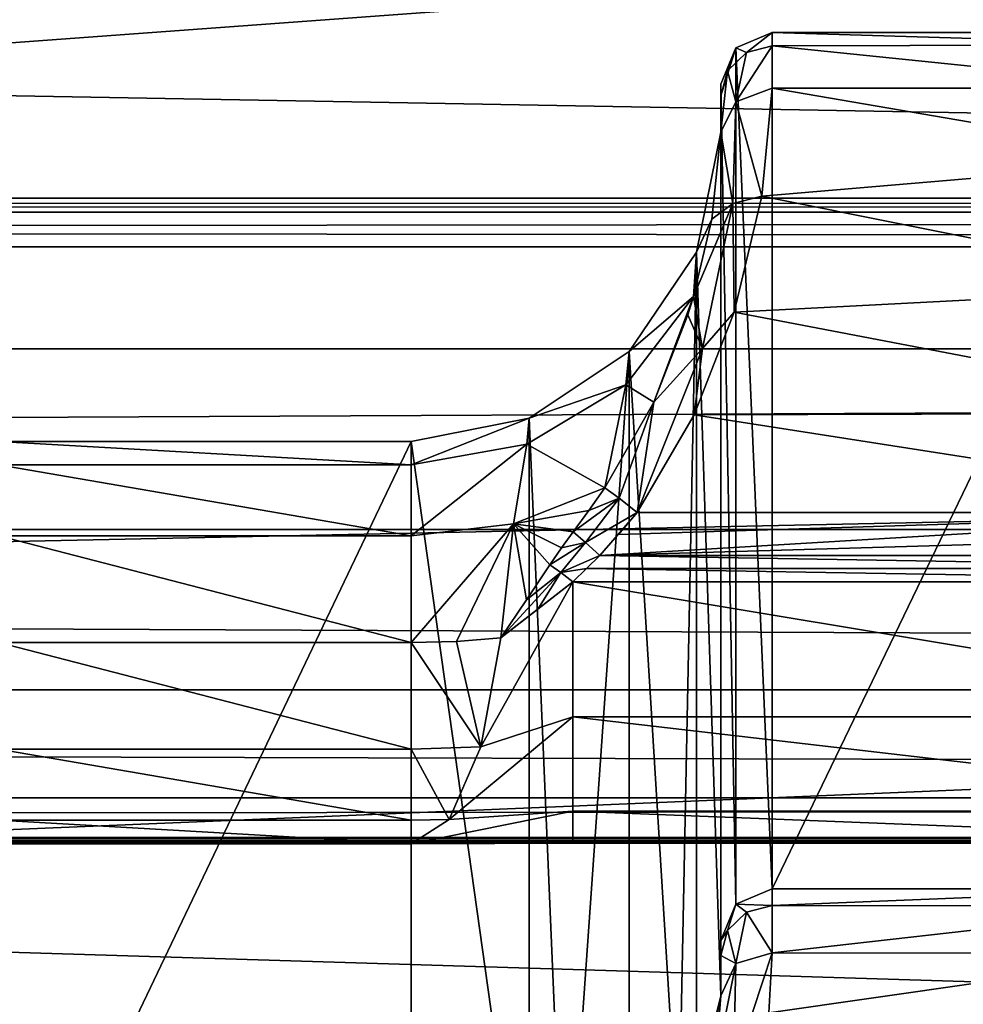
# Model space of a CAD drawing. Units: millimetres. Extents: x -200 to 200, y -145 to 289.
# Drawn here: x 43 to 52, y 199 to 209 of the extents above; entities that cross this region are included whole.
import ezdxf

# ---------------------------------------------------------------- set-up
doc = ezdxf.new("R2010")
doc.units = ezdxf.units.MM
doc.header["$LTSCALE"] = 101.851852
for name, color, linetype in [('1026', 7, 'CONTINUOUS'), ('1028', 7, 'CONTINUOUS'), ('1029', 7, 'CONTINUOUS'), ('1030', 7, 'CONTINUOUS'), ('1031', 7, 'CONTINUOUS'), ('1032', 7, 'CONTINUOUS'), ('1033', 7, 'CONTINUOUS'), ('1034', 7, 'CONTINUOUS'), ('211', 7, 'CONTINUOUS'), ('212', 7, 'CONTINUOUS'), ('213', 7, 'CONTINUOUS'), ('273', 7, 'CONTINUOUS'), ('313', 7, 'CONTINUOUS'), ('337', 7, 'CONTINUOUS'), ('34', 7, 'CONTINUOUS'), ('354', 7, 'CONTINUOUS'), ('412', 7, 'CONTINUOUS'), ('413', 7, 'CONTINUOUS'), ('414', 7, 'CONTINUOUS'), ('42', 7, 'CONTINUOUS'), ('48', 7, 'CONTINUOUS'), ('52', 7, 'CONTINUOUS'), ('557', 7, 'CONTINUOUS'), ('572', 7, 'CONTINUOUS'), ('63', 7, 'CONTINUOUS'), ('662', 7, 'CONTINUOUS'), ('663', 7, 'CONTINUOUS'), ('664', 7, 'CONTINUOUS'), ('71', 7, 'CONTINUOUS'), ('856', 7, 'CONTINUOUS'), ('864', 7, 'CONTINUOUS')]:
    doc.layers.add(name, color=color, linetype=linetype)

msp = doc.modelspace()

# ---------------------------------------------------------------- linework, layer by layer
at = {"layer": '1026', "color": 252, "linetype": 'Continuous', "true_color": 0x8a8f91}
for points in [[(50.2386, 199.2253, 207.4869), (50.2716, 199.8067, 206.6479), (49.8946, 198.6709, 207.9306), (50.2386, 199.2253, 207.4869)], [(50.2716, 199.8067, 206.6479), (49.918, 199.7028, 206.5324), (49.8946, 198.6709, 207.9306), (50.2716, 199.8067, 206.6479)], [(49.7716, 199.3914, 206.365), (49.7171, 198.7042, 207.4345), (49.918, 199.7028, 206.5324), (49.7716, 199.3914, 206.365)], [(49.918, 199.7028, 206.5324), (49.7171, 198.7042, 207.4345), (49.8946, 198.6709, 207.9306), (49.918, 199.7028, 206.5324)]]:
    msp.add_3dface(points, dxfattribs=at)
at = {"layer": '1028', "color": 252, "linetype": 'Continuous', "true_color": 0x8a8f91}
for points in [[(50.2716, 200.2665, 205.4938), (50.2716, 200.427, 204.3211), (49.918, 200.2806, 204.3186), (50.2716, 200.2665, 205.4938)], [(49.7716, 199.9271, 204.3125), (49.8386, 200.0238, 205.4339), (49.918, 200.2806, 204.3186), (49.7716, 199.9271, 204.3125)], [(49.8386, 200.0238, 205.4339), (50.0216, 200.2009, 205.4801), (49.918, 200.2806, 204.3186), (49.8386, 200.0238, 205.4339)], [(50.0216, 200.2009, 205.4801), (50.2716, 200.2665, 205.4938), (49.918, 200.2806, 204.3186), (50.0216, 200.2009, 205.4801)], [(49.8386, 200.0238, 205.4339), (49.918, 199.7028, 206.5324), (50.0216, 200.2009, 205.4801), (49.8386, 200.0238, 205.4339)], [(49.918, 199.7028, 206.5324), (50.2716, 199.8067, 206.6479), (50.0216, 200.2009, 205.4801), (49.918, 199.7028, 206.5324)], [(50.2716, 199.8067, 206.6479), (50.2716, 200.2665, 205.4938), (50.0216, 200.2009, 205.4801), (50.2716, 199.8067, 206.6479)], [(49.7716, 199.9271, 204.3125), (49.7716, 199.782, 205.3708), (49.8386, 200.0238, 205.4339), (49.7716, 199.9271, 204.3125)], [(49.7716, 199.782, 205.3708), (49.918, 199.7028, 206.5324), (49.8386, 200.0238, 205.4339), (49.7716, 199.782, 205.3708)], [(49.7716, 199.782, 205.3708), (49.7716, 199.3914, 206.365), (49.918, 199.7028, 206.5324), (49.7716, 199.782, 205.3708)]]:
    msp.add_3dface(points, dxfattribs=at)
at = {"layer": '1029', "color": 252, "linetype": 'Continuous', "true_color": 0x8a8f91}
for points in [[(50.2716, 200.427, 204.3211), (50.2716, 208.7292, -274.2787), (49.918, 208.5828, -274.2812), (50.2716, 200.427, 204.3211)], [(49.7716, 208.2293, -274.2874), (49.918, 200.2806, 204.3186), (49.918, 208.5828, -274.2812), (49.7716, 208.2293, -274.2874)], [(49.918, 200.2806, 204.3186), (50.2716, 200.427, 204.3211), (49.918, 208.5828, -274.2812), (49.918, 200.2806, 204.3186)], [(49.7716, 208.2293, -274.2874), (49.7716, 199.9271, 204.3125), (49.918, 200.2806, 204.3186), (49.7716, 208.2293, -274.2874)]]:
    msp.add_3dface(points, dxfattribs=at)
at = {"layer": '1030', "color": 252, "linetype": 'Continuous', "true_color": 0x8a8f91}
for points in [[(49.918, 208.5828, -274.2812), (50.2716, 208.7292, -274.2787), (50.0216, 208.5372, -275.4726), (49.918, 208.5828, -274.2812)], [(50.2716, 208.7292, -274.2787), (50.2716, 208.6024, -275.4876), (50.0216, 208.5372, -275.4726), (50.2716, 208.7292, -274.2787)], [(50.2716, 208.6024, -275.4876), (50.2716, 208.1891, -276.6274), (49.9192, 208.0571, -276.5664), (50.2716, 208.6024, -275.4876)], [(50.0216, 208.5372, -275.4726), (50.2716, 208.6024, -275.4876), (49.9192, 208.0571, -276.5664), (50.0216, 208.5372, -275.4726)], [(49.7716, 208.1153, -275.3753), (49.918, 208.5828, -274.2812), (49.8386, 208.3588, -275.4315), (49.7716, 208.1153, -275.3753)], [(49.7716, 208.1153, -275.3753), (49.7716, 208.2293, -274.2874), (49.918, 208.5828, -274.2812), (49.7716, 208.1153, -275.3753)], [(49.8386, 208.3588, -275.4315), (49.918, 208.5828, -274.2812), (50.0216, 208.5372, -275.4726), (49.8386, 208.3588, -275.4315)], [(49.8386, 208.3588, -275.4315), (50.0216, 208.5372, -275.4726), (49.9192, 208.0571, -276.5664), (49.8386, 208.3588, -275.4315)], [(49.7716, 207.7651, -276.3573), (49.7716, 208.1153, -275.3753), (49.8386, 208.3588, -275.4315), (49.7716, 207.7651, -276.3573)], [(49.7716, 207.7651, -276.3573), (49.8386, 208.3588, -275.4315), (49.9192, 208.0571, -276.5664), (49.7716, 207.7651, -276.3573)]]:
    msp.add_3dface(points, dxfattribs=at)
at = {"layer": '1031', "color": 252, "linetype": 'Continuous', "true_color": 0x8a8f91}
for points in [[(50.2716, 208.1891, -276.6274), (50.1705, 207.1445, -278.0179), (49.9192, 208.0571, -276.5664), (50.2716, 208.1891, -276.6274)], [(49.7716, 207.7651, -276.3573), (49.9192, 208.0571, -276.5664), (49.8903, 207.072, -277.973), (49.7716, 207.7651, -276.3573)], [(49.9192, 208.0571, -276.5664), (50.1705, 207.1445, -278.0179), (49.8903, 207.072, -277.973), (49.9192, 208.0571, -276.5664)], [(49.6849, 206.9195, -277.6792), (49.7716, 207.7651, -276.3573), (49.8903, 207.072, -277.973), (49.6849, 206.9195, -277.6792)], [(49.5075, 206.1694, -278.3414), (49.6849, 206.9195, -277.6792), (49.8903, 207.072, -277.973), (49.5075, 206.1694, -278.3414)], [(49.5946, 205.6673, -278.938), (49.5075, 206.1694, -278.3414), (49.8903, 207.072, -277.973), (49.5946, 205.6673, -278.938)], [(49.9009, 206.0199, -278.8102), (49.5946, 205.6673, -278.938), (49.8903, 207.072, -277.973), (49.9009, 206.0199, -278.8102)], [(50.1705, 207.1445, -278.0179), (49.9009, 206.0199, -278.8102), (49.8903, 207.072, -277.973), (50.1705, 207.1445, -278.0179)], [(49.4539, 205.9942, -278.4596), (49.5075, 206.1694, -278.3414), (49.5946, 205.6673, -278.938), (49.4539, 205.9942, -278.4596)], [(49.9009, 206.0199, -278.8102), (49.5144, 205.0221, -279.1956), (49.5946, 205.6673, -278.938), (49.9009, 206.0199, -278.8102)], [(49.1225, 205.1469, -278.8916), (49.4539, 205.9942, -278.4596), (49.5946, 205.6673, -278.938), (49.1225, 205.1469, -278.8916)], [(49.5144, 205.0221, -279.1956), (48.9616, 204.0782, -279.3533), (49.5946, 205.6673, -278.938), (49.5144, 205.0221, -279.1956)], [(48.9616, 204.0782, -279.3533), (49.1225, 205.1469, -278.8916), (49.5946, 205.6673, -278.938), (48.9616, 204.0782, -279.3533)], [(48.6487, 204.315, -279.1345), (49.1225, 205.1469, -278.8916), (48.7865, 204.2149, -279.2903), (48.6487, 204.315, -279.1345)], [(48.7865, 204.2149, -279.2903), (49.1225, 205.1469, -278.8916), (48.9616, 204.0782, -279.3533), (48.7865, 204.2149, -279.2903)]]:
    msp.add_3dface(points, dxfattribs=at)
at = {"layer": '1032', "color": 252, "linetype": 'Continuous', "true_color": 0x8a8f91}
for points in [[(48.4941, 204.0962, -279.1781), (48.6487, 204.315, -279.1345), (48.7865, 204.2149, -279.2903), (48.4941, 204.0962, -279.1781)], [(48.3404, 203.8877, -279.2194), (48.4941, 204.0962, -279.1781), (48.7865, 204.2149, -279.2903), (48.3404, 203.8877, -279.2194)], [(48.3404, 203.8877, -279.2194), (48.7865, 204.2149, -279.2903), (48.4603, 203.7861, -279.3354), (48.3404, 203.8877, -279.2194)], [(48.7865, 204.2149, -279.2903), (48.9616, 204.0782, -279.3533), (48.4603, 203.7861, -279.3354), (48.7865, 204.2149, -279.2903)], [(48.9616, 204.0782, -279.3533), (48.6018, 203.66, -279.3825), (48.4603, 203.7861, -279.3354), (48.9616, 204.0782, -279.3533)], [(48.9616, 204.0782, -279.3533), (48.7812, 203.8619, -279.3684), (48.6018, 203.66, -279.3825), (48.9616, 204.0782, -279.3533)]]:
    msp.add_3dface(points, dxfattribs=at)
at = {"layer": '1033', "color": 252, "linetype": 'Continuous', "true_color": 0x8a8f91}
for points in [[(48.2273, 203.7336, -279.2524), (48.3404, 203.8877, -279.2194), (48.4603, 203.7861, -279.3354), (48.2273, 203.7336, -279.2524)], [(48.1157, 203.5698, -279.2927), (48.2273, 203.7336, -279.2524), (48.4603, 203.7861, -279.3354), (48.1157, 203.5698, -279.2927)], [(48.1157, 203.5698, -279.2927), (48.4603, 203.7861, -279.3354), (48.2221, 203.4949, -279.3734), (48.1157, 203.5698, -279.2927)], [(48.4603, 203.7861, -279.3354), (48.6018, 203.66, -279.3825), (48.2221, 203.4949, -279.3734), (48.4603, 203.7861, -279.3354)], [(48.6018, 203.66, -279.3825), (48.4699, 203.5347, -279.3939), (48.2221, 203.4949, -279.3734), (48.6018, 203.66, -279.3825)], [(48.4699, 203.5347, -279.3939), (48.3397, 203.4043, -279.4114), (48.2221, 203.4949, -279.3734), (48.4699, 203.5347, -279.3939)]]:
    msp.add_3dface(points, dxfattribs=at)
at = {"layer": '1034', "color": 252, "linetype": 'Continuous', "true_color": 0x8a8f91}
for points in [[(47.89, 203.2292, -279.372), (48.1157, 203.5698, -279.2927), (48.2221, 203.4949, -279.3734), (47.89, 203.2292, -279.372)], [(47.6398, 202.8606, -279.4383), (47.89, 203.2292, -279.372), (48.2221, 203.4949, -279.3734), (47.6398, 202.8606, -279.4383)], [(48.0003, 203.1396, -279.4378), (47.6398, 202.8606, -279.4383), (48.2221, 203.4949, -279.3734), (48.0003, 203.1396, -279.4378)], [(48.3397, 203.4043, -279.4114), (48.0003, 203.1396, -279.4378), (48.2221, 203.4949, -279.3734), (48.3397, 203.4043, -279.4114)]]:
    msp.add_3dface(points, dxfattribs=at)
at = {"layer": '211', "color": 252, "linetype": 'Continuous', "true_color": 0x8a8f91}
for points in [[(50.2716, 208.7292, -274.2787), (50.2716, 200.427, 204.3211), (54.2716, 208.7292, -274.2787), (50.2716, 208.7292, -274.2787)], [(54.2716, 208.7292, -274.2787), (50.2716, 200.427, 204.3211), (54.2716, 200.427, 204.3211), (54.2716, 208.7292, -274.2787)]]:
    msp.add_3dface(points, dxfattribs=at)
at = {"layer": '212', "color": 252, "linetype": 'Continuous', "true_color": 0x8a8f91}
for points in [[(49.7716, 208.1153, -275.3753), (49.7716, 199.3914, 206.365), (49.7716, 208.2293, -274.2874), (49.7716, 208.1153, -275.3753)], [(49.7716, 208.2293, -274.2874), (49.7716, 199.3914, 206.365), (49.7716, 199.9271, 204.3125), (49.7716, 208.2293, -274.2874)], [(49.7716, 207.7651, -276.3573), (49.7716, 199.3914, 206.365), (49.7716, 208.1153, -275.3753), (49.7716, 207.7651, -276.3573)], [(49.7716, 199.9271, 204.3125), (49.7716, 199.3914, 206.365), (49.7716, 199.782, 205.3708), (49.7716, 199.9271, 204.3125)]]:
    msp.add_3dface(points, dxfattribs=at)
at = {"layer": '213', "color": 252, "linetype": 'Continuous', "true_color": 0x8a8f91}
for points in [[(42.7716, 204.7664, -276.4553), (42.7716, 196.391, 206.359), (46.7716, 204.7664, -276.4553), (42.7716, 204.7664, -276.4553)], [(46.7716, 204.7664, -276.4553), (42.7716, 196.391, 206.359), (46.7716, 196.391, 206.359), (46.7716, 204.7664, -276.4553)]]:
    msp.add_3dface(points, dxfattribs=at)
at = {"layer": '273', "color": 252, "linetype": 'Continuous', "true_color": 0x8a8f91}
for points in [[(48.6018, 203.66, -279.3825), (48.7812, 203.8619, -279.3684), (55.5816, 204.0782, -279.3533), (48.6018, 203.66, -279.3825)], [(55.7557, 203.8691, -279.3679), (48.6018, 203.66, -279.3825), (55.5816, 204.0782, -279.3533), (55.7557, 203.8691, -279.3679)], [(48.7812, 203.8619, -279.3684), (48.9616, 204.0782, -279.3533), (55.5816, 204.0782, -279.3533), (48.7812, 203.8619, -279.3684)], [(55.9413, 203.66, -279.3825), (48.6018, 203.66, -279.3825), (55.7557, 203.8691, -279.3679), (55.9413, 203.66, -279.3825)]]:
    msp.add_3dface(points, dxfattribs=at)
at = {"layer": '313', "color": 252, "linetype": 'Continuous', "true_color": 0x8a8f91}
for points in [[(42.7716, 204.7664, -276.4553), (46.7716, 204.7664, -276.4553), (46.7716, 204.5387, -277.6548), (42.7716, 204.7664, -276.4553)], [(42.7716, 204.7664, -276.4553), (46.7716, 204.5387, -277.6548), (42.7716, 204.5386, -277.655), (42.7716, 204.7664, -276.4553)], [(46.7716, 204.5387, -277.6548), (46.7716, 203.8499, -278.6662), (42.7716, 204.5386, -277.655), (46.7716, 204.5387, -277.6548)], [(42.7716, 204.5386, -277.655), (46.7716, 203.8499, -278.6662), (42.7716, 203.8499, -278.6663), (42.7716, 204.5386, -277.655)], [(46.7716, 203.8499, -278.6662), (46.7716, 202.8158, -279.318), (42.7716, 203.8499, -278.6663), (46.7716, 203.8499, -278.6662)], [(42.7716, 203.8499, -278.6663), (46.7716, 202.8158, -279.318), (42.7716, 202.8158, -279.318), (42.7716, 203.8499, -278.6663)]]:
    msp.add_3dface(points, dxfattribs=at)
at = {"layer": '337', "color": 252, "linetype": 'Continuous', "true_color": 0x8a8f91}
for points in [[(54.2716, 200.427, 204.3211), (50.2716, 200.427, 204.3211), (50.2716, 200.2665, 205.4938), (54.2716, 200.427, 204.3211)], [(54.2716, 200.427, 204.3211), (50.2716, 200.2665, 205.4938), (54.2716, 200.2583, 205.5249), (54.2716, 200.427, 204.3211)], [(50.2716, 200.2665, 205.4938), (50.2716, 199.8067, 206.6479), (54.2716, 200.2583, 205.5249), (50.2716, 200.2665, 205.4938)], [(54.2716, 200.2583, 205.5249), (50.2716, 199.8067, 206.6479), (54.2716, 199.8056, 206.6498), (54.2716, 200.2583, 205.5249)], [(50.2716, 199.8067, 206.6479), (50.2386, 199.2253, 207.4869), (54.2716, 199.8056, 206.6498), (50.2716, 199.8067, 206.6479)], [(54.2716, 199.8056, 206.6498), (50.2386, 199.2253, 207.4869), (54.364, 198.7675, 207.9554), (54.2716, 199.8056, 206.6498)]]:
    msp.add_3dface(points, dxfattribs=at)
at = {"layer": '34', "color": 252, "linetype": 'Continuous', "true_color": 0x8a8f91}
for points in [[(-178.5, 195.5647, -297.4827), (-178.5, 218.591, -296.2785), (178.5, 218.591, -296.2785), (-178.5, 195.5647, -297.4827)], [(-135, 195.5647, -297.4827), (-178.5, 195.5647, -297.4827), (178.5, 218.591, -296.2785), (-135, 195.5647, -297.4827)], [(135, 195.5647, -297.4827), (-135, 195.5647, -297.4827), (178.5, 218.591, -296.2785), (135, 195.5647, -297.4827)]]:
    msp.add_3dface(points, dxfattribs=at)
at = {"layer": '354', "color": 252, "linetype": 'Continuous', "true_color": 0x8a8f91}
for points in [[(50.2716, 208.7292, -274.2787), (54.2716, 208.7292, -274.2787), (54.2716, 208.6095, -275.4563), (50.2716, 208.7292, -274.2787)], [(50.2716, 208.6024, -275.4876), (50.2716, 208.7292, -274.2787), (54.2716, 208.6095, -275.4563), (50.2716, 208.6024, -275.4876)], [(54.2716, 208.1903, -276.625), (50.2716, 208.6024, -275.4876), (54.2716, 208.6095, -275.4563), (54.2716, 208.1903, -276.625)], [(50.2716, 208.1891, -276.6274), (50.2716, 208.6024, -275.4876), (54.2716, 208.1903, -276.625), (50.2716, 208.1891, -276.6274)], [(50.1705, 207.1445, -278.0179), (50.2716, 208.1891, -276.6274), (54.3208, 207.4969, -277.6533), (50.1705, 207.1445, -278.0179)], [(54.3208, 207.4969, -277.6533), (50.2716, 208.1891, -276.6274), (54.2716, 208.1903, -276.625), (54.3208, 207.4969, -277.6533)], [(54.5707, 206.2617, -278.6771), (50.1705, 207.1445, -278.0179), (54.3208, 207.4969, -277.6533), (54.5707, 206.2617, -278.6771)], [(49.9009, 206.0199, -278.8102), (50.1705, 207.1445, -278.0179), (54.5707, 206.2617, -278.6771), (49.9009, 206.0199, -278.8102)], [(55.0209, 205.039, -279.191), (49.9009, 206.0199, -278.8102), (54.5707, 206.2617, -278.6771), (55.0209, 205.039, -279.191)], [(49.5144, 205.0221, -279.1956), (49.9009, 206.0199, -278.8102), (55.0209, 205.039, -279.191), (49.5144, 205.0221, -279.1956)], [(55.5816, 204.0782, -279.3533), (48.9616, 204.0782, -279.3533), (49.5144, 205.0221, -279.1956), (55.5816, 204.0782, -279.3533)], [(55.5816, 204.0782, -279.3533), (49.5144, 205.0221, -279.1956), (55.0209, 205.039, -279.191), (55.5816, 204.0782, -279.3533)]]:
    msp.add_3dface(points, dxfattribs=at)
at = {"layer": '412', "color": 252, "linetype": 'Continuous', "true_color": 0x8a8f91}
for points in [[(49.5364, 206.6017, -276.4235), (49.7716, 207.7651, -276.3573), (49.6849, 206.9195, -277.6792), (49.5364, 206.6017, -276.4235)], [(49.5075, 206.1694, -278.3414), (49.5364, 206.6017, -276.4235), (49.6849, 206.9195, -277.6792), (49.5075, 206.1694, -278.3414)], [(48.8845, 205.6366, -276.4402), (49.5364, 206.6017, -276.4235), (49.5075, 206.1694, -278.3414), (48.8845, 205.6366, -276.4402)], [(48.8519, 205.3134, -277.9755), (48.8845, 205.6366, -276.4402), (49.5075, 206.1694, -278.3414), (48.8519, 205.3134, -277.9755)], [(48.8519, 205.3134, -277.9755), (49.5075, 206.1694, -278.3414), (49.1225, 205.1469, -278.8916), (48.8519, 205.3134, -277.9755)], [(49.5075, 206.1694, -278.3414), (49.4539, 205.9942, -278.4596), (49.1225, 205.1469, -278.8916), (49.5075, 206.1694, -278.3414)], [(47.9142, 204.9925, -276.4514), (48.8845, 205.6366, -276.4402), (48.8519, 205.3134, -277.9755), (47.9142, 204.9925, -276.4514)], [(47.893, 204.7397, -277.738), (47.9142, 204.9925, -276.4514), (48.8519, 205.3134, -277.9755), (47.893, 204.7397, -277.738)], [(47.893, 204.7397, -277.738), (48.8519, 205.3134, -277.9755), (48.6487, 204.315, -279.1345), (47.893, 204.7397, -277.738)], [(48.6487, 204.315, -279.1345), (48.8519, 205.3134, -277.9755), (49.1225, 205.1469, -278.8916), (48.6487, 204.315, -279.1345)], [(46.7716, 204.5387, -277.6548), (46.7716, 204.7664, -276.4553), (47.9142, 204.9925, -276.4514), (46.7716, 204.5387, -277.6548)], [(46.7716, 204.5387, -277.6548), (47.9142, 204.9925, -276.4514), (47.893, 204.7397, -277.738), (46.7716, 204.5387, -277.6548)], [(46.7716, 203.8499, -278.6662), (46.7716, 204.5387, -277.6548), (47.893, 204.7397, -277.738), (46.7716, 203.8499, -278.6662)], [(46.7716, 203.8499, -278.6662), (47.893, 204.7397, -277.738), (47.762, 203.9667, -278.7873), (46.7716, 203.8499, -278.6662)], [(47.762, 203.9667, -278.7873), (47.893, 204.7397, -277.738), (48.6487, 204.315, -279.1345), (47.762, 203.9667, -278.7873)], [(47.762, 203.9667, -278.7873), (48.6487, 204.315, -279.1345), (48.4941, 204.0962, -279.1781), (47.762, 203.9667, -278.7873)], [(48.3404, 203.8877, -279.2194), (47.762, 203.9667, -278.7873), (48.4941, 204.0962, -279.1781), (48.3404, 203.8877, -279.2194)], [(46.7716, 202.8158, -279.318), (46.7716, 203.8499, -278.6662), (47.762, 203.9667, -278.7873), (46.7716, 202.8158, -279.318)], [(46.7716, 202.8158, -279.318), (47.762, 203.9667, -278.7873), (47.2104, 202.827, -279.3482), (46.7716, 202.8158, -279.318)], [(47.2104, 202.827, -279.3482), (47.762, 203.9667, -278.7873), (47.6398, 202.8606, -279.4383), (47.2104, 202.827, -279.3482)], [(47.6398, 202.8606, -279.4383), (47.762, 203.9667, -278.7873), (47.89, 203.2292, -279.372), (47.6398, 202.8606, -279.4383)], [(47.89, 203.2292, -279.372), (47.762, 203.9667, -278.7873), (48.1157, 203.5698, -279.2927), (47.89, 203.2292, -279.372)], [(48.1157, 203.5698, -279.2927), (47.762, 203.9667, -278.7873), (48.2273, 203.7336, -279.2524), (48.1157, 203.5698, -279.2927)], [(48.2273, 203.7336, -279.2524), (47.762, 203.9667, -278.7873), (48.3404, 203.8877, -279.2194), (48.2273, 203.7336, -279.2524)]]:
    msp.add_3dface(points, dxfattribs=at)
at = {"layer": '413', "color": 252, "linetype": 'Continuous', "true_color": 0x8a8f91}
for points in [[(49.7716, 199.3914, 206.365), (49.7716, 207.7651, -276.3573), (49.5364, 206.6017, -276.4235), (49.7716, 199.3914, 206.365)], [(48.8845, 205.6366, -276.4402), (49.3628, 197.879, 206.3848), (49.5364, 206.6017, -276.4235), (48.8845, 205.6366, -276.4402)], [(49.3628, 197.879, 206.3848), (49.5373, 198.2285, 206.3909), (49.5364, 206.6017, -276.4235), (49.3628, 197.879, 206.3848)], [(49.5373, 198.2285, 206.3909), (49.7716, 199.3914, 206.365), (49.5364, 206.6017, -276.4235), (49.5373, 198.2285, 206.3909)], [(47.9142, 204.9925, -276.4514), (48.2656, 196.7895, 206.3659), (48.8845, 205.6366, -276.4402), (47.9142, 204.9925, -276.4514)], [(48.2656, 196.7895, 206.3659), (48.8856, 197.2623, 206.3741), (48.8845, 205.6366, -276.4402), (48.2656, 196.7895, 206.3659)], [(48.8856, 197.2623, 206.3741), (49.3628, 197.879, 206.3848), (48.8845, 205.6366, -276.4402), (48.8856, 197.2623, 206.3741)], [(46.7716, 204.7664, -276.4553), (47.9149, 196.6174, 206.3629), (47.9142, 204.9925, -276.4514), (46.7716, 204.7664, -276.4553)], [(47.9149, 196.6174, 206.3629), (48.2656, 196.7895, 206.3659), (47.9142, 204.9925, -276.4514), (47.9149, 196.6174, 206.3629)], [(46.7716, 204.7664, -276.4553), (46.7716, 196.391, 206.359), (47.9149, 196.6174, 206.3629), (46.7716, 204.7664, -276.4553)]]:
    msp.add_3dface(points, dxfattribs=at)
at = {"layer": '414', "color": 252, "linetype": 'Continuous', "true_color": 0x8a8f91}
for points in [[(49.3635, 197.7184, 207.5041), (49.7716, 199.3914, 206.365), (49.5373, 198.2285, 206.3909), (49.3635, 197.7184, 207.5041)], [(49.7716, 199.3914, 206.365), (49.3635, 197.7184, 207.5041), (49.7171, 198.7042, 207.4345), (49.7716, 199.3914, 206.365)]]:
    msp.add_3dface(points, dxfattribs=at)
at = {"layer": '42', "color": 252, "linetype": 'Continuous', "true_color": 0x8a8f91}
for points in [[(-178.5, 206.6515, 263.9382), (-178.5, 195.6254, 264.5173), (178.5, 195.6254, 264.5173), (-178.5, 206.6515, 263.9382)], [(-178.5, 206.6515, 263.9382), (178.5, 195.6254, 264.5173), (178.5, 206.6515, 263.9382), (-178.5, 206.6515, 263.9382)]]:
    msp.add_3dface(points, dxfattribs=at)
at = {"layer": '48', "color": 252, "linetype": 'Continuous', "true_color": 0x8a8f91}
for points in [[(-178.5, 218.5915, -291.232), (-178.5, 212.1269, -290.8925), (178.5, 205.6623, -290.553), (-178.5, 218.5915, -291.232)], [(178.5, 212.1269, -290.8925), (-178.5, 218.5915, -291.232), (178.5, 205.6623, -290.553), (178.5, 212.1269, -290.8925)], [(-178.5, 212.1269, -290.8925), (-178.5, 205.6623, -290.553), (178.5, 205.6623, -290.553), (-178.5, 212.1269, -290.8925)]]:
    msp.add_3dface(points, dxfattribs=at)
at = {"layer": '52', "color": 252, "linetype": 'Continuous', "true_color": 0x8a8f91}
for points in [[(-178.5, 191.7835, 256.8564), (-178.5, 199.1324, 257.2407), (178.5, 206.6508, 257.6339), (-178.5, 191.7835, 256.8564)], [(71.9435, 187.4119, 256.6278), (-178.5, 191.7835, 256.8564), (178.5, 206.6508, 257.6339), (71.9435, 187.4119, 256.6278)], [(-178.5, 199.1324, 257.2407), (-178.5, 206.6508, 257.6339), (178.5, 206.6508, 257.6339), (-178.5, 199.1324, 257.2407)]]:
    msp.add_3dface(points, dxfattribs=at)
at = {"layer": '557', "color": 252, "linetype": 'Continuous', "true_color": 0x8a8f91}
for points in [[(178.5, 205.6623, -290.553), (-178.5, 205.6623, -290.553), (-178.5, 203.9102, -290.1362), (178.5, 205.6623, -290.553)], [(178.5, 205.6623, -290.553), (-178.5, 203.9102, -290.1362), (178.5, 203.9102, -290.1362), (178.5, 205.6623, -290.553)], [(-178.5, 203.9102, -290.1362), (-178.5, 202.3564, -289.0626), (178.5, 202.3564, -289.0626), (-178.5, 203.9102, -290.1362)], [(178.5, 203.9102, -290.1362), (-178.5, 203.9102, -290.1362), (178.5, 202.3564, -289.0626), (178.5, 203.9102, -290.1362)], [(-178.5, 202.3564, -289.0626), (-178.5, 201.3118, -287.4893), (178.5, 201.3118, -287.4893), (-178.5, 202.3564, -289.0626)], [(178.5, 202.3564, -289.0626), (-178.5, 202.3564, -289.0626), (178.5, 201.3118, -287.4893), (178.5, 202.3564, -289.0626)], [(-178.5, 200.9252, -285.6466), (178.5, 200.9252, -285.6466), (178.5, 201.3118, -287.4893), (-178.5, 200.9252, -285.6466)], [(-178.5, 201.3118, -287.4893), (-178.5, 200.9252, -285.6466), (178.5, 201.3118, -287.4893), (-178.5, 201.3118, -287.4893)]]:
    msp.add_3dface(points, dxfattribs=at)
at = {"layer": '572', "color": 252, "linetype": 'Continuous', "true_color": 0x8a8f91}
for points in [[(48.4699, 203.5347, -279.3939), (48.6018, 203.66, -279.3825), (56.0732, 203.5347, -279.3939), (48.4699, 203.5347, -279.3939)], [(48.6018, 203.66, -279.3825), (55.9413, 203.66, -279.3825), (56.0732, 203.5347, -279.3939), (48.6018, 203.66, -279.3825)], [(48.3397, 203.4043, -279.4114), (48.4699, 203.5347, -279.3939), (56.2035, 203.4043, -279.4114), (48.3397, 203.4043, -279.4114)], [(56.2035, 203.4043, -279.4114), (48.4699, 203.5347, -279.3939), (56.0732, 203.5347, -279.3939), (56.2035, 203.4043, -279.4114)], [(48.3397, 202.0941, -279.9565), (48.3397, 203.4043, -279.4114), (56.2035, 202.0941, -279.9565), (48.3397, 202.0941, -279.9565)], [(56.2035, 202.0941, -279.9565), (48.3397, 203.4043, -279.4114), (56.2035, 203.4043, -279.4114), (56.2035, 202.0941, -279.9565)], [(48.3397, 201.181, -281.0428), (48.3397, 202.0941, -279.9565), (56.2035, 201.181, -281.0428), (48.3397, 201.181, -281.0428)], [(56.2035, 201.181, -281.0428), (48.3397, 202.0941, -279.9565), (56.2035, 202.0941, -279.9565), (56.2035, 201.181, -281.0428)], [(56.2035, 200.8694, -282.4272), (48.3397, 200.8694, -282.4272), (48.3397, 201.181, -281.0428), (56.2035, 200.8694, -282.4272)], [(56.2035, 200.8694, -282.4272), (48.3397, 201.181, -281.0428), (56.2035, 201.181, -281.0428), (56.2035, 200.8694, -282.4272)]]:
    msp.add_3dface(points, dxfattribs=at)
at = {"layer": '63', "color": 252, "linetype": 'Continuous', "true_color": 0x8a8f91}
for points in [[(-179.0558, 200.9178, -285.2202), (-179.0755, 200.9152, -285.0706), (179.0319, 200.9191, -285.2907), (-179.0558, 200.9178, -285.2202)], [(179.0319, 200.9191, -285.2907), (-179.0755, 200.9152, -285.0706), (179.0755, 200.9152, -285.0706), (179.0319, 200.9191, -285.2907)], [(-179.0755, 200.9152, -285.0706), (-174.1233, 200.8694, -282.4272), (179.0755, 200.9152, -285.0706), (-179.0755, 200.9152, -285.0706)], [(-178.9983, 200.9202, -285.3587), (-179.0558, 200.9178, -285.2202), (179.0319, 200.9191, -285.2907), (-178.9983, 200.9202, -285.3587)], [(-178.907, 200.9223, -285.4777), (-178.9983, 200.9202, -285.3587), (178.9071, 200.9223, -285.4776), (-178.907, 200.9223, -285.4777)], [(178.9071, 200.9223, -285.4776), (-178.9983, 200.9202, -285.3587), (179.0319, 200.9191, -285.2907), (178.9071, 200.9223, -285.4776)], [(-178.7202, 200.9245, -285.6027), (-178.907, 200.9223, -285.4777), (178.7883, 200.9239, -285.569), (-178.7202, 200.9245, -285.6027)], [(178.7883, 200.9239, -285.569), (-178.907, 200.9223, -285.4777), (178.9071, 200.9223, -285.4776), (178.7883, 200.9239, -285.569)], [(-178.5, 200.9252, -285.6466), (-178.7202, 200.9245, -285.6027), (178.5, 200.9252, -285.6466), (-178.5, 200.9252, -285.6466)], [(178.5, 200.9252, -285.6466), (-178.7202, 200.9245, -285.6027), (178.6498, 200.9249, -285.6267), (178.5, 200.9252, -285.6466)], [(178.6498, 200.9249, -285.6267), (-178.7202, 200.9245, -285.6027), (178.7883, 200.9239, -285.569), (178.6498, 200.9249, -285.6267)], [(-174.1233, 200.8694, -282.4272), (-168.3397, 200.8694, -282.4272), (179.0755, 200.9152, -285.0706), (-174.1233, 200.8694, -282.4272)], [(179.0755, 200.9152, -285.0706), (-168.3397, 200.8694, -282.4272), (-161.2035, 200.8694, -282.4272), (179.0755, 200.9152, -285.0706)], [(-153.3397, 200.8694, -282.4272), (179.0755, 200.9152, -285.0706), (-161.2035, 200.8694, -282.4272), (-153.3397, 200.8694, -282.4272)], [(-146.2035, 200.8694, -282.4272), (179.0755, 200.9152, -285.0706), (-153.3397, 200.8694, -282.4272), (-146.2035, 200.8694, -282.4272)], [(-138.3397, 200.8694, -282.4272), (179.0755, 200.9152, -285.0706), (-146.2035, 200.8694, -282.4272), (-138.3397, 200.8694, -282.4272)], [(-131.2035, 200.8694, -282.4272), (179.0755, 200.9152, -285.0706), (-138.3397, 200.8694, -282.4272), (-131.2035, 200.8694, -282.4272)], [(-123.3397, 200.8694, -282.4272), (179.0755, 200.9152, -285.0706), (-131.2035, 200.8694, -282.4272), (-123.3397, 200.8694, -282.4272)], [(-116.2035, 200.8694, -282.4272), (179.0755, 200.9152, -285.0706), (-123.3397, 200.8694, -282.4272), (-116.2035, 200.8694, -282.4272)], [(-108.3397, 200.8694, -282.4272), (179.0755, 200.9152, -285.0706), (-116.2035, 200.8694, -282.4272), (-108.3397, 200.8694, -282.4272)], [(-101.2035, 200.8694, -282.4272), (179.0755, 200.9152, -285.0706), (-108.3397, 200.8694, -282.4272), (-101.2035, 200.8694, -282.4272)], [(-93.3397, 200.8694, -282.4272), (179.0755, 200.9152, -285.0706), (-101.2035, 200.8694, -282.4272), (-93.3397, 200.8694, -282.4272)], [(-86.2035, 200.8694, -282.4272), (179.0755, 200.9152, -285.0706), (-93.3397, 200.8694, -282.4272), (-86.2035, 200.8694, -282.4272)], [(-78.3397, 200.8694, -282.4272), (179.0755, 200.9152, -285.0706), (-86.2035, 200.8694, -282.4272), (-78.3397, 200.8694, -282.4272)], [(-71.2035, 200.8694, -282.4272), (179.0755, 200.9152, -285.0706), (-78.3397, 200.8694, -282.4272), (-71.2035, 200.8694, -282.4272)], [(-63.3397, 200.8694, -282.4272), (179.0755, 200.9152, -285.0706), (-71.2035, 200.8694, -282.4272), (-63.3397, 200.8694, -282.4272)], [(-56.2035, 200.8694, -282.4272), (179.0755, 200.9152, -285.0706), (-63.3397, 200.8694, -282.4272), (-56.2035, 200.8694, -282.4272)], [(-48.3397, 200.8694, -282.4272), (179.0755, 200.9152, -285.0706), (-56.2035, 200.8694, -282.4272), (-48.3397, 200.8694, -282.4272)], [(-41.2035, 200.8694, -282.4272), (179.0755, 200.9152, -285.0706), (-48.3397, 200.8694, -282.4272), (-41.2035, 200.8694, -282.4272)], [(-33.3397, 200.8694, -282.4272), (179.0755, 200.9152, -285.0706), (-41.2035, 200.8694, -282.4272), (-33.3397, 200.8694, -282.4272)], [(-26.2035, 200.8694, -282.4272), (179.0755, 200.9152, -285.0706), (-33.3397, 200.8694, -282.4272), (-26.2035, 200.8694, -282.4272)], [(-18.3397, 200.8694, -282.4272), (179.0755, 200.9152, -285.0706), (-26.2035, 200.8694, -282.4272), (-18.3397, 200.8694, -282.4272)], [(-11.2035, 200.8694, -282.4272), (179.0755, 200.9152, -285.0706), (-18.3397, 200.8694, -282.4272), (-11.2035, 200.8694, -282.4272)], [(-3.3397, 200.8694, -282.4272), (179.0755, 200.9152, -285.0706), (-11.2035, 200.8694, -282.4272), (-3.3397, 200.8694, -282.4272)], [(3.3397, 200.8694, -282.4272), (179.0755, 200.9152, -285.0706), (-3.3397, 200.8694, -282.4272), (3.3397, 200.8694, -282.4272)], [(11.2035, 200.8694, -282.4272), (179.0755, 200.9152, -285.0706), (3.3397, 200.8694, -282.4272), (11.2035, 200.8694, -282.4272)], [(18.3397, 200.8694, -282.4272), (179.0755, 200.9152, -285.0706), (11.2035, 200.8694, -282.4272), (18.3397, 200.8694, -282.4272)], [(26.2035, 200.8694, -282.4272), (179.0755, 200.9152, -285.0706), (18.3397, 200.8694, -282.4272), (26.2035, 200.8694, -282.4272)], [(33.3397, 200.8694, -282.4272), (179.0755, 200.9152, -285.0706), (26.2035, 200.8694, -282.4272), (33.3397, 200.8694, -282.4272)], [(41.2035, 200.8694, -282.4272), (179.0755, 200.9152, -285.0706), (33.3397, 200.8694, -282.4272), (41.2035, 200.8694, -282.4272)], [(48.3397, 200.8694, -282.4272), (179.0755, 200.9152, -285.0706), (41.2035, 200.8694, -282.4272), (48.3397, 200.8694, -282.4272)], [(41.9818, 200.8683, -282.3669), (48.3397, 200.8694, -282.4272), (41.2035, 200.8694, -282.4272), (41.9818, 200.8683, -282.3669)], [(47.5828, 200.8684, -282.3702), (48.3397, 200.8694, -282.4272), (41.9818, 200.8683, -282.3669), (47.5828, 200.8684, -282.3702)], [(42.7716, 200.8651, -282.1807), (47.5828, 200.8684, -282.3702), (41.9818, 200.8683, -282.3669), (42.7716, 200.8651, -282.1807)], [(46.7716, 200.8651, -282.1807), (47.5828, 200.8684, -282.3702), (42.7716, 200.8651, -282.1807), (46.7716, 200.8651, -282.1807)], [(56.2035, 200.8694, -282.4272), (179.0755, 200.9152, -285.0706), (48.3397, 200.8694, -282.4272), (56.2035, 200.8694, -282.4272)]]:
    msp.add_3dface(points, dxfattribs=at)
at = {"layer": '662', "color": 252, "linetype": 'Continuous', "true_color": 0x8a8f91}
for points in [[(42.7716, 202.8158, -279.318), (46.7716, 202.8158, -279.318), (46.7716, 201.7819, -279.9695), (42.7716, 202.8158, -279.318)], [(42.7716, 202.8158, -279.318), (46.7716, 201.7819, -279.9695), (42.7716, 201.7819, -279.9695), (42.7716, 202.8158, -279.318)], [(46.7716, 201.7819, -279.9695), (46.7716, 201.0934, -280.9797), (42.7716, 201.7819, -279.9695), (46.7716, 201.7819, -279.9695)], [(42.7716, 201.7819, -279.9695), (46.7716, 201.0934, -280.9797), (42.7716, 201.0934, -280.9797), (42.7716, 201.7819, -279.9695)], [(46.7716, 200.8651, -282.1807), (42.7716, 200.8651, -282.1807), (42.7716, 201.0934, -280.9797), (46.7716, 200.8651, -282.1807)], [(46.7716, 201.0934, -280.9797), (46.7716, 200.8651, -282.1807), (42.7716, 201.0934, -280.9797), (46.7716, 201.0934, -280.9797)]]:
    msp.add_3dface(points, dxfattribs=at)
at = {"layer": '663', "color": 252, "linetype": 'Continuous', "true_color": 0x8a8f91}
for points in [[(47.2104, 202.827, -279.3482), (47.6398, 202.8606, -279.4383), (47.4483, 201.8056, -280.0544), (47.2104, 202.827, -279.3482)], [(46.7716, 202.8158, -279.318), (47.2104, 202.827, -279.3482), (47.4483, 201.8056, -280.0544), (46.7716, 202.8158, -279.318)], [(46.7716, 202.8158, -279.318), (47.4483, 201.8056, -280.0544), (46.7716, 201.7819, -279.9695), (46.7716, 202.8158, -279.318)], [(47.4483, 201.8056, -280.0544), (47.1413, 201.1003, -281.0235), (46.7716, 201.7819, -279.9695), (47.4483, 201.8056, -280.0544)], [(46.7716, 201.7819, -279.9695), (47.1413, 201.1003, -281.0235), (46.7716, 201.0934, -280.9797), (46.7716, 201.7819, -279.9695)], [(47.1413, 201.1003, -281.0235), (46.7716, 200.8651, -282.1807), (46.7716, 201.0934, -280.9797), (47.1413, 201.1003, -281.0235)]]:
    msp.add_3dface(points, dxfattribs=at)
at = {"layer": '664', "color": 252, "linetype": 'Continuous', "true_color": 0x8a8f91}
for points in [[(47.6398, 202.8606, -279.4383), (48.3397, 203.4043, -279.4114), (47.4483, 201.8056, -280.0544), (47.6398, 202.8606, -279.4383)], [(48.3397, 203.4043, -279.4114), (48.3397, 202.0941, -279.9565), (47.4483, 201.8056, -280.0544), (48.3397, 203.4043, -279.4114)], [(48.3397, 203.4043, -279.4114), (47.6398, 202.8606, -279.4383), (48.0003, 203.1396, -279.4378), (48.3397, 203.4043, -279.4114)], [(48.3397, 202.0941, -279.9565), (48.3397, 201.181, -281.0428), (47.1413, 201.1003, -281.0235), (48.3397, 202.0941, -279.9565)], [(47.4483, 201.8056, -280.0544), (48.3397, 202.0941, -279.9565), (47.1413, 201.1003, -281.0235), (47.4483, 201.8056, -280.0544)], [(48.3397, 200.8694, -282.4272), (46.7716, 200.8651, -282.1807), (48.3397, 201.181, -281.0428), (48.3397, 200.8694, -282.4272)], [(48.3397, 201.181, -281.0428), (46.7716, 200.8651, -282.1807), (47.1413, 201.1003, -281.0235), (48.3397, 201.181, -281.0428)], [(48.3397, 200.8694, -282.4272), (47.5828, 200.8684, -282.3702), (46.7716, 200.8651, -282.1807), (48.3397, 200.8694, -282.4272)]]:
    msp.add_3dface(points, dxfattribs=at)
at = {"layer": '71', "color": 252, "linetype": 'Continuous', "true_color": 0x8a8f91}
for points in [[(-178.5, 207.1253, 263.4389), (178.5, 207.1253, 263.4389), (-178.5, 207.1247, 258.1332), (-178.5, 207.1253, 263.4389)], [(-178.5, 207.1247, 258.1332), (178.5, 207.1253, 263.4389), (178.5, 207.1247, 258.1332), (-178.5, 207.1247, 258.1332)]]:
    msp.add_3dface(points, dxfattribs=at)
at = {"layer": '856', "color": 252, "linetype": 'Continuous', "true_color": 0x8a8f91}
for points in [[(178.5, 207.1253, 263.4389), (-178.5, 207.1253, 263.4389), (-178.5, 206.988, 263.783), (178.5, 207.1253, 263.4389)], [(178.5, 206.988, 263.783), (178.5, 207.1253, 263.4389), (-178.5, 206.988, 263.783), (178.5, 206.988, 263.783)], [(-178.5, 206.6515, 263.9382), (178.5, 206.6515, 263.9382), (178.5, 206.988, 263.783), (-178.5, 206.6515, 263.9382)], [(-178.5, 206.6515, 263.9382), (178.5, 206.988, 263.783), (-178.5, 206.988, 263.783), (-178.5, 206.6515, 263.9382)]]:
    msp.add_3dface(points, dxfattribs=at)
at = {"layer": '864', "color": 252, "linetype": 'Continuous', "true_color": 0x8a8f91}
for points in [[(-178.5, 207.1247, 258.1332), (178.5, 207.1247, 258.1332), (178.5, 206.9874, 257.789), (-178.5, 207.1247, 258.1332)], [(-178.5, 206.9874, 257.789), (-178.5, 207.1247, 258.1332), (178.5, 206.9874, 257.789), (-178.5, 206.9874, 257.789)], [(178.5, 206.6508, 257.6339), (-178.5, 206.6508, 257.6339), (-178.5, 206.9874, 257.789), (178.5, 206.6508, 257.6339)], [(178.5, 206.6508, 257.6339), (-178.5, 206.9874, 257.789), (178.5, 206.9874, 257.789), (178.5, 206.6508, 257.6339)]]:
    msp.add_3dface(points, dxfattribs=at)

doc.saveas('drawing.dxf')
